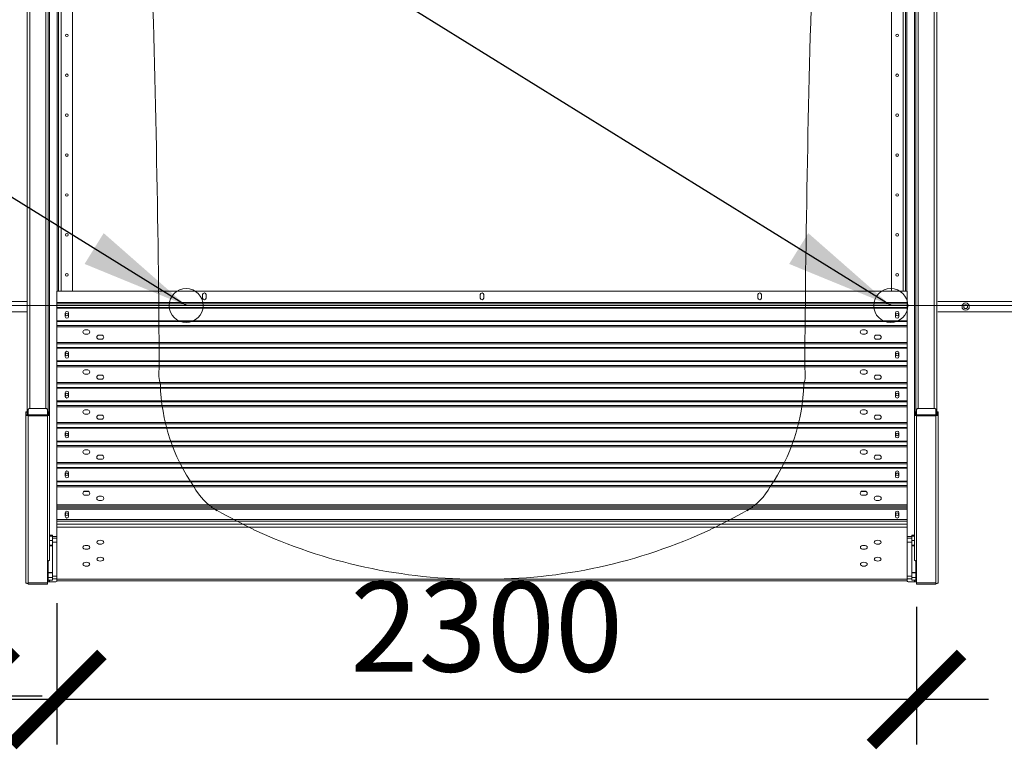
# Model space of a CAD drawing. Units: inches. Extents: x 9116 to 1401065, y -160161 to 48291.
# Drawn here: x 15312 to 18044, y -20960 to -18929 of the extents above; entities that cross this region are included whole.
import ezdxf

# ---------------------------------------------------------------- set-up
doc = ezdxf.new("R2010")
doc.units = ezdxf.units.IN
doc.header["$MEASUREMENT"] = 0
doc.layers.add('01 Nussbaum', color=7, linetype='Continuous')
doc.layers.add('1', color=7, linetype='Continuous')
doc.layers.add('Auto-s-100', color=167, linetype='Continuous', lineweight=13)
doc.styles.add('GOST 2.304', font='CS_Gost2304.shx')
doc.dimstyles.new('SPDS', dxfattribs={"dimscale": 100, "dimtxt": 2.5, "dimasz": 2.5, "dimexe": 1.25, "dimexo": 0.625, "dimtad": 1, "dimdec": 0, "dimrnd": 0.001, "dimtxsty": 'GOST 2.304', "dimblk": 'ARCHTICK', "dimblk1": 'ARCHTICK', "dimblk2": 'ARCHTICK', "dimcen": 2.5, "dimdle": 2, "dimadec": 0, "dimazin": 2, "dimtfac": 0.75, "dimtdec": 4, "dimtmove": 1, "dimatfit": 3, "dimfxl": 1, "dimtolj": 1, "dimarcsym": 1})

# ---------------------------------------------------------------- blocks, each defined once
blk = doc.blocks.new('_ArchTick')
at = {"color": 0, "linetype": 'ByBlock', "const_width": 0.15}
blk.add_lwpolyline([(-0.5, -0.5), (0.5, 0.5)], dxfattribs=at)
blk = doc.blocks.new('*D194')
at = {"color": 0, "lineweight": -2, "transparency": 16777216}
for p, q in [((2584.9, -5378.9), (2584.9, -5770.9)), ((4970.5, -5388.4), (4970.5, -5770.9)), ((5170.5, -5645.9), (2384.9, -5645.9))]:
    blk.add_line(p, q, dxfattribs=at)
at = {"layer": 'Defpoints', "color": 0, "transparency": 16777216}
for p in [(2584.9, -5316.4), (4970.5, -5325.9), (2584.9, -5645.9)]:
    blk.add_point(p, dxfattribs=at)
at = {"color": 0, "lineweight": -2, "transparency": 16777216, "xscale": 250, "yscale": 250, "zscale": 250, "rotation": 180}
blk.add_blockref('_ArchTick', (2584.9, -5645.9), dxfattribs=at)
at = {"color": 0, "lineweight": -2, "transparency": 16777216, "xscale": 250, "yscale": 250, "zscale": 250}
blk.add_blockref('_ArchTick', (4970.5, -5645.9), dxfattribs=at)
at = {"color": 0, "lineweight": 0, "transparency": 16777216, "insert": (3777.7, -5443.5), "char_height": 250, "attachment_point": 5, "style": 'GOST 2.304'}
blk.add_mtext('\\A1;2300', dxfattribs=at)
blk = doc.blocks.new('*D195')
at = {"color": 0, "lineweight": -2, "transparency": 16777216}
for p, q in [((-15.4, -5378.9), (-15.4, -5761.4)), ((2344.1, -5378.9), (2344.1, -5761.4)), ((2544.1, -5636.4), (-215.4, -5636.4))]:
    blk.add_line(p, q, dxfattribs=at)
at = {"layer": 'Defpoints', "color": 0, "transparency": 16777216}
for p in [(-15.4, -5316.4), (2344.1, -5316.4), (-15.4, -5636.4)]:
    blk.add_point(p, dxfattribs=at)
at = {"color": 0, "lineweight": -2, "transparency": 16777216, "xscale": 250, "yscale": 250, "zscale": 250, "rotation": 180}
blk.add_blockref('_ArchTick', (-15.4, -5636.4), dxfattribs=at)
at = {"color": 0, "lineweight": -2, "transparency": 16777216, "xscale": 250, "yscale": 250, "zscale": 250}
blk.add_blockref('_ArchTick', (2344.1, -5636.4), dxfattribs=at)
at = {"color": 0, "lineweight": 0, "transparency": 16777216, "insert": (1164.4, -5434), "char_height": 250, "attachment_point": 5, "style": 'GOST 2.304'}
blk.add_mtext('\\A1;2300', dxfattribs=at)
blk = doc.blocks.new('A$C03DF774D')
at = {"layer": 'Auto-s-100'}
for centre, radius, start, end in [((-4557, 45512), 44617.4, 270.36537, 271.94742), ((-4300.9, 371.3), 521.4, 91.379, 124.7605), ((-4287.3, 820.2), 76.8, 78.8193, 109.8204), ((-4520.4, 652.7), 166.2, 117.8898, 150.4836), ((-2205.5, -606.6), 2801.4, 151.3959, 153.6954), ((-3392.3, 14.1), 1462.8, 154.8903, 180.5514), ((-3392.3, -14.1), 1462.8, 179.4486, 205.1097), ((-2205.5, 606.6), 2801.4, 206.3046, 208.6041), ((-4520.4, -652.7), 166.2, 209.5164, 242.1102), ((-4300.9, -371.3), 521.4, 235.2395, 268.621), ((-4287.3, -820.2), 76.8, 250.1796, 281.1807), ((-4557, -45512), 44617.4, 88.05258, 89.63463)]:
    blk.add_arc(centre, radius, start, end, dxfattribs=at)
blk = doc.blocks.new('A$C26291190')
at = {"color": 252, "linetype": 'Continuous', "lineweight": 5, "ltscale": 4.329004}
for p, q in [((2503, -369.1), (2503, -4856.6)), ((2628.3, -4512.2), (2628.3, -369.1)), ((4901.1, -4512.2), (4901.1, -369.1)), ((5026.3, -369.1), (5026.3, -4856.6)), ((2596.5, -4512.2), (2596.5, -416.3)), ((4932.9, -4512.2), (4932.9, -416.3)), ((2585.9, -4512.2), (2585.9, -682.1)), ((2589.7, -4512.2), (2589.7, -682.1)), ((4939.6, -4512.2), (4939.6, -682.1)), ((4943.5, -4512.2), (4943.5, -682.1)), ((2560.8, -2130.7), (2560.8, -4856.6)), ((2564.7, -4847.8), (2564.7, -2130.7)), ((4964.7, -4847.8), (4964.7, -2118.5)), ((4968.5, -2130.7), (4968.5, -4856.6)), ((2509.8, -4838), (2509.8, -2184.5)), ((2554.1, -4838), (2554.1, -2184.5)), ((4975.3, -4838), (4975.3, -2184.5)), ((5019.6, -4838), (5019.6, -2184.5)), ((2584.9, -4512.2), (4944.5, -4512.2)), ((2584.9, -5113.6), (2584.9, -4512.2)), ((2989.4, -4521.9), (2989.4, -4531.5)), ((2999, -4531.5), (2999, -4521.9)), ((3759.9, -4521.9), (3759.9, -4531.5)), ((3769.5, -4531.5), (3769.5, -4521.9)), ((4530.3, -4521.9), (4530.3, -4531.5)), ((4540, -4531.5), (4540, -4521.9)), ((4944.5, -5113.6), (4944.5, -4512.2)), ((2503, -4540.9), (2426, -4540.9)), ((2584.9, -4544), (4944.5, -4544)), ((2584.9, -4547.7), (4944.5, -4547.7)), ((2584.9, -4557.7), (4944.5, -4557.7)), ((2584.9, -4559.5), (4944.5, -4559.5)), ((5636.4, -4540.9), (5029.2, -4540.9)), ((5106.3, -4540.9), (5029.2, -4540.9)), ((2503, -4569.8), (2426, -4569.8)), ((2608, -4573.3), (2608, -4582.9)), ((2617.7, -4582.9), (2617.7, -4573.3)), ((4911.7, -4573.3), (4911.7, -4582.9)), ((4921.3, -4582.9), (4921.3, -4573.3)), ((5636.4, -4569.8), (5029.2, -4569.8)), ((5106.3, -4569.8), (5029.2, -4569.8)), ((2584.9, -4595.2), (4944.5, -4595.2)), ((2584.9, -4597), (4944.5, -4597)), ((2584.9, -4607.5), (4944.5, -4607.5)), ((2584.9, -4611.2), (4944.5, -4611.2)), ((2670.6, -4619.9), (2662.9, -4619.9)), ((2662.9, -4631.5), (2670.6, -4631.5)), ((2709.1, -4634.3), (2701.4, -4634.3)), ((4827.9, -4619.9), (4820.2, -4619.9)), ((4820.2, -4631.5), (4827.9, -4631.5)), ((4866.5, -4634.3), (4858.7, -4634.3)), ((2584.9, -4654.6), (4944.5, -4654.6)), ((2584.9, -4658.3), (4944.5, -4658.3)), ((2584.9, -4668.7), (4944.5, -4668.7)), ((2584.9, -4670.6), (4944.5, -4670.6)), ((2701.4, -4645.9), (2709.1, -4645.9)), ((4858.7, -4645.9), (4866.5, -4645.9)), ((2608, -4684), (2608, -4693.7)), ((2617.7, -4693.7), (2617.7, -4684)), ((4911.7, -4684), (4911.7, -4693.7)), ((4921.3, -4693.7), (4921.3, -4684)), ((2584.9, -4706.2), (4944.5, -4706.2)), ((2584.9, -4708.1), (4944.5, -4708.1)), ((2584.9, -4718.6), (4944.5, -4718.6)), ((2584.9, -4722.3), (4944.5, -4722.3)), ((2670.6, -4730.9), (2662.9, -4730.9)), ((2662.9, -4742.5), (2670.6, -4742.5)), ((2709.1, -4745.4), (2701.4, -4745.4)), ((4827.9, -4730.9), (4820.2, -4730.9)), ((4820.2, -4742.5), (4827.9, -4742.5)), ((4866.5, -4745.4), (4858.7, -4745.4)), ((2584.9, -4765.6), (4944.5, -4765.6)), ((2584.9, -4769.3), (4944.5, -4769.3)), ((2584.9, -4779.8), (4944.5, -4779.8)), ((2701.4, -4757), (2709.1, -4757)), ((4858.7, -4757), (4866.5, -4757)), ((2584.9, -4781.7), (4944.5, -4781.7)), ((2608, -4794.8), (2608, -4804.4)), ((2617.7, -4804.4), (2617.7, -4794.8)), ((4911.7, -4794.8), (4911.7, -4804.4)), ((4921.3, -4804.4), (4921.3, -4794.8)), ((2584.9, -4817.3), (4944.5, -4817.3)), ((2584.9, -4819.2), (4944.5, -4819.2)), ((2584.9, -4829.6), (4944.5, -4829.6)), ((2584.9, -4833.4), (4944.5, -4833.4)), ((2499.2, -4847.8), (2502.1, -4847.8)), ((2499.2, -4847.8), (2499.2, -5322.9)), ((2499.2, -4848.3), (2502.1, -4848.3)), ((2502.1, -4855.6), (2499.2, -4855.6)), ((2502.1, -4847.8), (2502.1, -4855.6)), ((2505, -4842.8), (2505, -4858.9)), ((2558.9, -4856.1), (2505, -4856.1)), ((2558.9, -4858.9), (2505, -4858.9)), ((2505, -4858.9), (2505, -5322.1)), ((2509.8, -4838), (2554.1, -4838)), ((2558.9, -4842.8), (2558.9, -4858.9)), ((2558.9, -4858.9), (2558.9, -5260.9)), ((2564.7, -4847.8), (2561.8, -4847.8)), ((2561.8, -4855.6), (2561.8, -4847.8)), ((2564.7, -4848.3), (2561.8, -4848.3)), ((2561.8, -4855.6), (2564.7, -4855.6)), ((2564.7, -4847.8), (2564.7, -5258.9)), ((2670.6, -4842), (2662.9, -4842)), ((2662.9, -4853.5), (2670.6, -4853.5)), ((2709.1, -4856.4), (2701.4, -4856.4)), ((4827.9, -4842), (4820.2, -4842)), ((4820.2, -4853.5), (4827.9, -4853.5)), ((4866.5, -4856.4), (4858.7, -4856.4)), ((4967.6, -4847.8), (4964.7, -4847.8)), ((4964.7, -4847.8), (4964.7, -5258.9)), ((4964.7, -4848.3), (4967.6, -4848.3)), ((4967.6, -4855.6), (4964.7, -4855.6)), ((4967.6, -4855.6), (4967.6, -4847.8)), ((4970.5, -4842.8), (4970.5, -4858.9)), ((4970.5, -4856.1), (5024.4, -4856.1)), ((4970.5, -4858.9), (5024.4, -4858.9)), ((4970.5, -4858.9), (4970.5, -5260.9)), ((5019.6, -4838), (4975.3, -4838)), ((5024.4, -4842.8), (5024.4, -4858.9)), ((5024.4, -4858.9), (5024.4, -5322.1)), ((5027.3, -4847.8), (5030.2, -4847.8)), ((5027.3, -4847.8), (5027.3, -4855.6)), ((5030.2, -4848.3), (5027.3, -4848.3)), ((5027.3, -4855.6), (5030.2, -4855.6)), ((5030.2, -4847.8), (5030.2, -5322.9)), ((2584.9, -4876.7), (4944.5, -4876.7)), ((2584.9, -4880.4), (4944.5, -4880.4)), ((2701.4, -4868), (2709.1, -4868)), ((4858.7, -4868), (4866.5, -4868)), ((2584.9, -4890.9), (4944.5, -4890.9)), ((2584.9, -4892.7), (4944.5, -4892.7)), ((2608, -4905.5), (2608, -4915.2)), ((2617.7, -4915.2), (2617.7, -4905.5)), ((4911.7, -4905.5), (4911.7, -4915.2)), ((4921.3, -4915.2), (4921.3, -4905.5)), ((2584.9, -4928.4), (4944.5, -4928.4)), ((2584.9, -4930.2), (4944.5, -4930.2)), ((2584.9, -4940.7), (4944.5, -4940.7)), ((2584.9, -4944.4), (4944.5, -4944.4)), ((2670.6, -4953), (2662.9, -4953)), ((2662.9, -4964.6), (2670.6, -4964.6)), ((2709.1, -4967.5), (2701.4, -4967.5)), ((4827.9, -4953), (4820.2, -4953)), ((4820.2, -4964.6), (4827.9, -4964.6)), ((4866.5, -4967.5), (4858.7, -4967.5)), ((2584.9, -4987.7), (4944.5, -4987.7)), ((2584.9, -4991.5), (4944.5, -4991.5)), ((2701.4, -4979), (2709.1, -4979)), ((4858.7, -4979), (4866.5, -4979)), ((2584.9, -5001.9), (4944.5, -5001.9)), ((2584.9, -5003.8), (4944.5, -5003.8)), ((2608, -5016.3), (2608, -5025.9)), ((2617.7, -5025.9), (2617.7, -5016.3)), ((4911.7, -5016.3), (4911.7, -5025.9)), ((4921.3, -5025.9), (4921.3, -5016.3)), ((2584.9, -5039.4), (4944.5, -5039.4)), ((2584.9, -5041.3), (4944.5, -5041.3)), ((2584.9, -5051.7), (4944.5, -5051.7)), ((2584.9, -5055.5), (4944.5, -5055.5)), ((2659.1, -5068.9), (2674.4, -5068.9)), ((2670.6, -5067.5), (2662.9, -5067.5)), ((2662.9, -5079), (2670.6, -5079)), ((4816.4, -5068.9), (4831.7, -5068.9)), ((4827.9, -5067.5), (4820.2, -5067.5)), ((4820.2, -5079), (4827.9, -5079)), ((2584.9, -5105.5), (4944.5, -5105.5)), ((2709.1, -5081.9), (2701.4, -5081.9)), ((2701.4, -5093.5), (2709.1, -5093.5)), ((4866.5, -5081.9), (4858.7, -5081.9)), ((4858.7, -5093.5), (4866.5, -5093.5)), ((2584.9, -5109.3), (4944.5, -5109.3)), ((2584.9, -5113.6), (4944.5, -5113.6)), ((2584.9, -5113.8), (2584.9, -5316.4)), ((2584.9, -5117.5), (4944.5, -5117.5)), ((2608, -5127.6), (2608, -5137.3)), ((2617.7, -5137.3), (2617.7, -5127.6)), ((4911.7, -5137.3), (4911.7, -5127.6)), ((4921.3, -5127.6), (4921.3, -5137.3)), ((4944.5, -5113.6), (4944.5, -5316.4)), ((2584.9, -5146.4), (4944.5, -5146.4)), ((2584.9, -5151.1), (4944.5, -5151.1)), ((2584.9, -5159.3), (4944.5, -5159.3)), ((2564.7, -5189.3), (2572.4, -5189.3)), ((2564.7, -5189.5), (2572.4, -5189.5)), ((2572.4, -5189.3), (2572.4, -5315)), ((2584.9, -5167.4), (4944.5, -5167.4)), ((4957, -5189.3), (4964.7, -5189.3)), ((4957, -5189.3), (4957, -5315)), ((4957, -5189.5), (4964.7, -5189.5)), ((2572.4, -5192.8), (2564.7, -5192.8)), ((2572.4, -5204.3), (2564.7, -5204.3)), ((2564.7, -5217.9), (2572.4, -5217.9)), ((2584.9, -5193.4), (2572.4, -5193.4)), ((2584.9, -5193.7), (2572.4, -5193.7)), ((2584.9, -5198), (2572.4, -5198)), ((2584.9, -5209.6), (2572.4, -5209.6)), ((4957, -5193.4), (4944.5, -5193.4)), ((4957, -5193.7), (4944.5, -5193.7)), ((4957, -5198), (4944.5, -5198)), ((4957, -5209.6), (4944.5, -5209.6)), ((4964.7, -5192.8), (4957, -5192.8)), ((4964.7, -5204.3), (4957, -5204.3)), ((4964.7, -5217.9), (4957, -5217.9)), ((2564.7, -5218.9), (2572.4, -5218.9)), ((4964.7, -5218.9), (4957, -5218.9)), ((2558.9, -5260.9), (2558.9, -5325.9)), ((2560.8, -5260.9), (2560.8, -5319.3)), ((4968.5, -5260.9), (4968.5, -5319.3)), ((4970.5, -5260.9), (4970.5, -5325.9)), ((2560.8, -5293), (2572.4, -5293)), ((2560.8, -5294), (2572.4, -5294)), ((4968.5, -5293), (4957, -5293)), ((4968.5, -5294), (4957, -5294)), ((2499.2, -5322.9), (2500.5, -5322.9)), ((2505, -5322.1), (2558.9, -5322.1)), ((2505, -5322.1), (2505, -5325.9)), ((2558.9, -5325.9), (2505, -5325.9)), ((2558.9, -5316.8), (2560.8, -5316.8)), ((2558.9, -5319.3), (2560.8, -5319.3)), ((2560.8, -5307.6), (2572.4, -5307.6)), ((2560.8, -5315), (2572.4, -5315)), ((2561.7, -5319.3), (2582, -5319.3)), ((2564.7, -5319.3), (2564.7, -5315)), ((2584.9, -5303.4), (2572.4, -5303.4)), ((2584.9, -5310.9), (2572.4, -5310.9)), ((2584.9, -5311.9), (4944.5, -5311.9)), ((2584.9, -5316.4), (4944.5, -5316.4)), ((4957, -5303.4), (4944.5, -5303.4)), ((4957, -5310.9), (4944.5, -5310.9)), ((4967.6, -5319.3), (4947.4, -5319.3)), ((4957, -5307.6), (4968.5, -5307.6)), ((4957, -5315), (4968.5, -5315)), ((4964.7, -5319.3), (4964.7, -5315)), ((4970.5, -5316.8), (4968.5, -5316.8)), ((4968.5, -5319.3), (4970.5, -5319.3)), ((5024.4, -5322.1), (4970.5, -5322.1)), ((5024.4, -5325.9), (4970.5, -5325.9)), ((5024.4, -5322.1), (5024.4, -5325.9)), ((5030.2, -5322.9), (5028.9, -5322.9))]:
    blk.add_line(p, q, dxfattribs=at)
for centre, radius in [((2612.8, -3802.4), 3.61), ((4916.5, -3802.4), 3.61), ((2612.8, -3913.2), 3.61), ((4916.5, -3913.2), 3.61), ((2612.8, -4023.9), 3.61), ((4916.5, -4023.9), 3.61), ((2612.8, -4134.7), 3.61), ((4916.5, -4134.7), 3.61), ((2612.8, -4245.5), 3.61), ((4916.5, -4245.5), 3.61), ((2612.8, -4356.2), 3.61), ((4916.5, -4356.2), 3.61), ((2612.8, -4467), 3.61), ((4916.5, -4467), 3.61), ((5106.7, -4555.4), 10.1), ((5106.7, -4555.4), 5.3), ((2612.8, -4577.7), 3.61), ((4916.5, -4577.7), 3.61), ((2612.8, -4688.5), 3.61), ((4916.5, -4688.5), 3.61), ((2612.8, -4799.2), 3.61), ((4916.5, -4799.2), 3.61), ((2612.8, -4910), 3.61), ((4916.5, -4910), 3.61), ((2612.8, -5020.7), 3.61), ((4916.5, -5020.7), 3.61), ((2612.8, -5131.5), 3.61), ((4916.5, -5131.5), 3.61)]:
    blk.add_circle(centre, radius, dxfattribs=at)
for centre, radius, start, end in [((2994.2, -4521.9), 4.82, 0, 180), ((2994.2, -4531.5), 4.82, 180, 0), ((3764.7, -4521.9), 4.82, 0, 180), ((3764.7, -4531.5), 4.82, 180, 0), ((4535.2, -4521.9), 4.82, 0, 180), ((4535.2, -4531.5), 4.82, 180, 0), ((2612.8, -4573.3), 4.82, 0, 180), ((2612.8, -4582.9), 4.82, 180, 0), ((4916.5, -4573.3), 4.82, 0, 180), ((4916.5, -4582.9), 4.82, 180, 0), ((2662.9, -4625.7), 5.78, 90, 270), ((2670.6, -4625.7), 5.78, 270, 90), ((2701.4, -4640.1), 5.78, 90, 270), ((2709.1, -4640.1), 5.78, 270, 90), ((4820.2, -4625.7), 5.78, 90, 270), ((4827.9, -4625.7), 5.78, 270, 90), ((4858.7, -4640.1), 5.78, 90, 270), ((4866.5, -4640.1), 5.78, 270, 90), ((2612.8, -4684), 4.82, 0, 180), ((2612.8, -4693.7), 4.82, 180, 0), ((4916.5, -4684), 4.82, 0, 180), ((4916.5, -4693.7), 4.82, 180, 0), ((2662.9, -4736.7), 5.78, 90, 270), ((2670.6, -4736.7), 5.78, 270, 90), ((2701.4, -4751.2), 5.78, 90, 270), ((2709.1, -4751.2), 5.78, 270, 90), ((4820.2, -4736.7), 5.78, 90, 270), ((4827.9, -4736.7), 5.78, 270, 90), ((4858.7, -4751.2), 5.78, 90, 270), ((4866.5, -4751.2), 5.78, 270, 90), ((2612.8, -4794.8), 4.82, 0, 180), ((2612.8, -4804.4), 4.82, 180, 0), ((4916.5, -4794.8), 4.82, 0, 180), ((4916.5, -4804.4), 4.82, 180, 0), ((2662.9, -4847.8), 5.78, 90, 270), ((2670.6, -4847.8), 5.78, 270, 90), ((2701.4, -4862.2), 5.78, 90, 270), ((2709.1, -4862.2), 5.78, 270, 90), ((4820.2, -4847.8), 5.78, 90, 270), ((4827.9, -4847.8), 5.78, 270, 90), ((4858.7, -4862.2), 5.78, 90, 270), ((4866.5, -4862.2), 5.78, 270, 90), ((2612.8, -4905.5), 4.82, 0, 180), ((2612.8, -4915.2), 4.82, 180, 0), ((4916.5, -4905.5), 4.82, 0, 180), ((4916.5, -4915.2), 4.82, 180, 0), ((2662.9, -4958.8), 5.78, 90, 270), ((2670.6, -4958.8), 5.78, 270, 90), ((2701.4, -4973.3), 5.78, 90, 270), ((2709.1, -4973.3), 5.78, 270, 90), ((4820.2, -4958.8), 5.78, 90, 270), ((4827.9, -4958.8), 5.78, 270, 90), ((4858.7, -4973.3), 5.78, 90, 270), ((4866.5, -4973.3), 5.78, 270, 90), ((2612.8, -5016.3), 4.82, 0, 180), ((2612.8, -5025.9), 4.82, 180, 0), ((4916.5, -5016.3), 4.82, 0, 180), ((4916.5, -5025.9), 4.82, 180, 0), ((2662.9, -5073.3), 5.78, 90, 270), ((2670.6, -5073.3), 5.78, 270, 90), ((4820.2, -5073.3), 5.78, 90, 270), ((4827.9, -5073.3), 5.78, 270, 90), ((2701.4, -5087.7), 5.78, 90, 270), ((2709.1, -5087.7), 5.78, 270, 90), ((4858.7, -5087.7), 5.78, 90, 270), ((4866.5, -5087.7), 5.78, 270, 90), ((2612.8, -5127.6), 4.82, 0, 180), ((4916.5, -5127.6), 4.82, 0, 180), ((2612.8, -5137.3), 4.82, 180, 0), ((4916.5, -5137.3), 4.82, 180, 0), ((2582, -5315.4), 3.85, 270, 349.5163), ((4947.4, -5315.4), 3.85, 190.4837, 270)]:
    blk.add_arc(centre, radius, start, end, dxfattribs=at)
at = {"color": 252, "linetype": 'Continuous', "lineweight": 5}
for points, start_tangent, end_tangent in [([(2499.2, -4855.6), (2499.5, -4856.2), (2500.3, -4856.7), (2501.6, -4857.2), (2502.1, -4857.3)], (0, -1), (0.980891, -0.194559)), ([(2502.1, -4855.6), (2502.3, -4856), (2502.9, -4856.3), (2503.9, -4856.5), (2505, -4856.6)], (0, -1), (1, 0)), ([(2502.1, -4857.3), (2503.2, -4857.5), (2505, -4857.6)], (0.980891, -0.194559), (1, 0)), ([(2509.8, -4838), (2508.3, -4838.2), (2507, -4838.9), (2505.9, -4840), (2505.2, -4841.3), (2505, -4842.8)], (-1, 0), (0, -1)), ([(2558.9, -4842.8), (2558.7, -4841.3), (2558, -4840), (2556.9, -4838.9), (2555.6, -4838.2), (2554.1, -4838)], (0, 1), (-1, 0)), ([(2558.9, -4856.6), (2559.3, -4856.6)], (1, 0), (0.999007, 0.044549)), ([(2558.9, -4857.6), (2560.7, -4857.5), (2561.8, -4857.3)], (1, 0), (0.980891, 0.194559)), ([(2559.3, -4856.6), (2560, -4856.5), (2561, -4856.3), (2561.6, -4856), (2561.8, -4855.6)], (0.999007, 0.044549), (0, 1)), ([(2561.8, -4857.3), (2562.3, -4857.2), (2563.6, -4856.7), (2564.4, -4856.2), (2564.7, -4855.6)], (0.980891, 0.194559), (0, 1)), ([(4967.6, -4857.3), (4967.1, -4857.2), (4965.8, -4856.7), (4965, -4856.2), (4964.7, -4855.6)], (-0.980891, 0.194559), (0, 1)), ([(4970.1, -4856.6), (4969.4, -4856.5), (4968.4, -4856.3), (4967.8, -4856), (4967.6, -4855.6)], (-0.999007, 0.044549), (0, 1)), ([(4970.5, -4857.6), (4968.7, -4857.5), (4967.6, -4857.3)], (-1, 0), (-0.980891, 0.194559)), ([(4970.5, -4856.6), (4970.1, -4856.6)], (-1, 0), (-0.999007, 0.044549)), ([(4970.5, -4842.8), (4970.7, -4841.3), (4971.4, -4840), (4972.5, -4838.9), (4973.8, -4838.2), (4975.3, -4838)], (0, 1), (1, 0)), ([(5019.6, -4838), (5021.1, -4838.2), (5022.4, -4838.9), (5023.5, -4840), (5024.2, -4841.3), (5024.4, -4842.8)], (1, 0), (0, -1)), ([(5027.3, -4855.6), (5027.1, -4856), (5026.4, -4856.3), (5025.5, -4856.5), (5024.4, -4856.6)], (0, -1), (-1, 0)), ([(5027.3, -4857.3), (5026.2, -4857.5), (5024.4, -4857.6)], (-0.980891, -0.194559), (-1, 0)), ([(5030.2, -4855.6), (5029.9, -4856.2), (5029.1, -4856.7), (5027.8, -4857.2), (5027.3, -4857.3)], (0, -1), (-0.980891, -0.194559)), ([(2558.9, -5260.9), (2560.4, -5260.8), (2560.8, -5260.8)], (1, 0), (0.992787, 0.119894)), ([(2560.8, -5260.8), (2561.8, -5260.6), (2563, -5260.3), (2563.9, -5259.9)], (0.992787, 0.119894), (0.860366, 0.509677)), ([(2563.9, -5259.9), (2564.3, -5259.6), (2564.6, -5259.3), (2564.7, -5258.9)], (0.860366, 0.509677), (0, 1)), ([(4965.5, -5259.9), (4965, -5259.6), (4964.8, -5259.3), (4964.7, -5258.9)], (-0.860366, 0.509677), (0, 1)), ([(4968.5, -5260.8), (4967.6, -5260.6), (4966.4, -5260.3), (4965.5, -5259.9)], (-0.992787, 0.119894), (-0.860366, 0.509677)), ([(4970.5, -5260.9), (4969, -5260.8), (4968.5, -5260.8)], (-1, 0), (-0.992787, 0.119894)), ([(2499.2, -5321.7), (2499.5, -5322.3), (2499.7, -5322.5)], (0, -1), (0.784819, -0.619725)), ([(2499.7, -5322.5), (2500.3, -5322.8)], (0.784819, -0.619725), (0.910244, -0.414071)), ([(2500.3, -5322.8), (2500.5, -5322.9)], (0.910244, -0.414071), (0.925285, -0.379272)), ([(2500.5, -5322.9), (2501.1, -5323.1)], (0.925285, -0.379272), (0.954948, -0.296774)), ([(2501.1, -5323.1), (2501.6, -5323.3), (2502.6, -5323.5)], (0.954948, -0.296774), (0.988818, -0.149131)), ([(2502.6, -5323.5), (2503.2, -5323.5), (2505, -5323.6)], (0.988818, -0.149131), (1, 0)), ([(5026.7, -5323.5), (5026.2, -5323.5), (5024.4, -5323.6)], (-0.988818, -0.149131), (-1, 0)), ([(5028.3, -5323.1), (5027.8, -5323.3), (5026.7, -5323.5)], (-0.954948, -0.296774), (-0.988818, -0.149131)), ([(5028.9, -5322.9), (5028.3, -5323.1)], (-0.925285, -0.379272), (-0.954948, -0.296774)), ([(5029.1, -5322.8), (5028.9, -5322.9)], (-0.910244, -0.414071), (-0.925285, -0.379272)), ([(5029.7, -5322.5), (5029.1, -5322.8)], (-0.784819, -0.619725), (-0.910244, -0.414071)), ([(5030.2, -5321.7), (5029.9, -5322.3), (5029.7, -5322.5)], (0, -1), (-0.784819, -0.619725))]:
    blk.add_spline(points, degree=3, dxfattribs=dict(at, start_tangent=start_tangent, end_tangent=end_tangent))
at = {"layer": '1', "color": 252, "linetype": 'Continuous', "lineweight": 5, "ltscale": 4.329004}
for centre in [(2666.8, -5223.5), (2705.3, -5209.4), (4824.1, -5223.5), (4862.6, -5209.4), (2666.8, -5270.4), (2705.3, -5256.3), (4824.1, -5270.4), (4862.6, -5256.3)]:
    blk.add_ellipse(centre, major_axis=(9.63, 0), ratio=0.562476, dxfattribs=at)
at = {"color": 252, "lineweight": 5, "ltscale": 4.329004, "rotation": 90}
blk.add_blockref('A$C03DF774D', (3764.7, -456.7), dxfattribs=at)
at = {"lineweight": 0}
for base, p1, p2, picture, middle in [((-15.4, -5636.4), (2344.1, -5316.4), (-15.4, -5316.4), '*D195', (1164.4, -5434)), ((2584.9, -5645.9), (4970.5, -5325.9), (2584.9, -5316.4), '*D194', (3777.7, -5443.5))]:
    dim = blk.add_linear_dim(base=base, p1=p1, p2=p2, text='2300', dimstyle='SPDS', override={"dimscale": 100, "dimlfac": 1, "dimtxsty": 'GOST 2.304', "dimblk1": 'ArchTick', "dimblk2": 'ArchTick', "dimsah": 1, "dimtolj": 1}, dxfattribs=at)
    dim.commit()
    dim.dimension.update_dxf_attribs({"geometry": picture, "text_midpoint": middle})

msp = doc.modelspace()

# ---------------------------------------------------------------- linework, layer by layer
at = {"layer": '01 Nussbaum', "color": 1, "lineweight": 25, "ltscale": 100}
for p, q in [((15773.4, -19722.4), (13734, -18457.2)), ((17728.5, -19722.4), (15689.1, -18457.2))]:
    msp.add_line(p, q, dxfattribs=at)
at = {"layer": '01 Nussbaum', "lineweight": 0, "ltscale": 4.329004, "flags": 128}
msp.add_lwpolyline([(12189.7, -19722.4), (18481.4, -19722.4)], dxfattribs=at)
at = {"layer": '01 Nussbaum', "lineweight": 0, "ltscale": 4.329004}
for centre in [(15773.4, -19722.4), (17728.5, -19722.4)]:
    msp.add_circle(centre, 47.1, dxfattribs=at)
at = {"layer": '01 Nussbaum', "color": 1, "lineweight": 25, "ltscale": 100}
for points in [[(15773.4, -19722.4), (15491.6, -19606.8), (15544.6, -19521.3)], [(17728.5, -19722.4), (17446.7, -19606.8), (17499.7, -19521.3)]]:
    msp.add_solid(points, dxfattribs=at)

# ---------------------------------------------------------------- block references
at = {"layer": '01 Nussbaum', "ltscale": 100}
msp.add_blockref('A$C26291190', (12829.7, -15169.9), dxfattribs=at)

doc.saveas('drawing.dxf')
